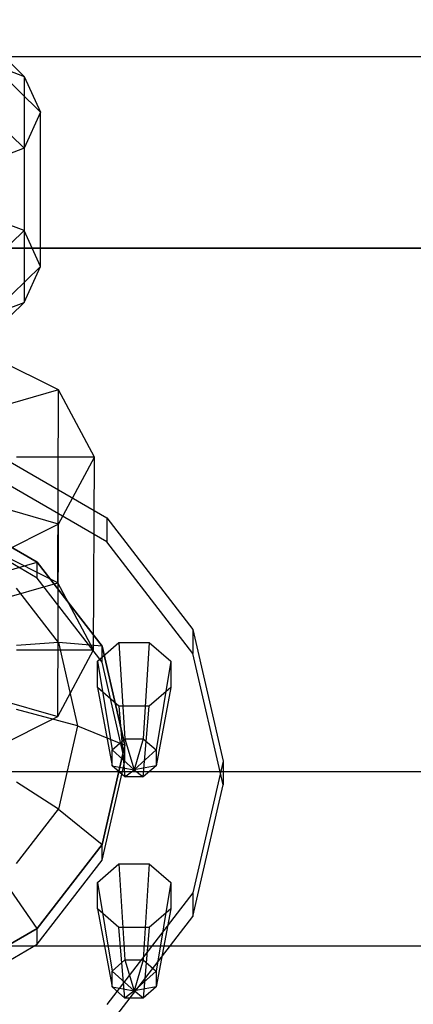
# Model space of a CAD drawing. Extents: x -4125 to 9975, y -2025 to 2025.
# Drawn here: x 1697 to 1722, y -1235 to -1173 of the extents above; entities that cross this region are included whole.
import ezdxf

# ---------------------------------------------------------------- set-up
doc = ezdxf.new("R2010")
doc.units = 0

msp = doc.modelspace()

# ---------------------------------------------------------------- linework, layer by layer
at = {"color": 0}
for p, q in [((1693.821068, -1172.682341, 3342.704082), (1697.474874, -1176.249083, 3350.771893)), ((1698.5, -1178.512621, 3349.771194), (1694.545942, -1174.65278, 3341.040408)), ((-75, -1175, 3507.346477), (5925, -1175, 3507.346477)), ((1695, -1175.311495, 3351.186397), (1697.474874, -1176.249083, 3350.771893)), ((1697.474874, -1176.249083, 3350.771893), (1698.5, -1178.512621, 3349.771194)), ((1697.474874, -1176.249083, 3350.771893), (1697.474874, -1185.95333, 3372.722465)), ((1693.821068, -1177.209415, 3340.702683), (1697.474874, -1180.776158, 3348.770495)), ((1698.5, -1178.512621, 3349.771194), (1697.474874, -1180.776158, 3348.770495)), ((1698.5, -1188.216867, 3371.721766), (1698.5, -1178.512621, 3349.771194)), ((1697.474874, -1180.776158, 3348.770495), (1695, -1181.713746, 3348.355991)), ((1697.474874, -1180.776158, 3348.770495), (1697.474874, -1190.480404, 3370.721067)), ((1697.474874, -1185.95333, 3372.722465), (1695, -1185.015742, 3373.136969)), ((1697.474874, -1185.95333, 3372.722465), (1693.821068, -1189.520072, 3380.790277)), ((1698.5, -1188.216867, 3371.721766), (1697.474874, -1185.95333, 3372.722465)), ((5925, -1187.057714, 3462.346477), (-75, -1187.057714, 3462.346477)), ((-75, -1187.057714, 3552.346477), (5925, -1187.057714, 3552.346477)), ((1694.545942, -1192.076707, 3380.452552), (1698.5, -1188.216867, 3371.721766)), ((1697.474874, -1190.480404, 3370.721067), (1698.5, -1188.216867, 3371.721766)), ((1697.474874, -1190.480404, 3370.721067), (1693.821068, -1194.047146, 3378.788878)), ((1695, -1191.417992, 3370.306563), (1697.474874, -1190.480404, 3370.721067)), ((1694.567086, -1199.345638, 3439.822789), (1702.67767, -1204.038906, 3437.11313)), ((1702.67767, -1205.538906, 3439.711206), (1694.567086, -1200.845638, 3442.420866)), ((1702.67767, -1204.038906, 3437.11313), (1708.096988, -1211.062877, 3433.057838)), ((1702.67767, -1204.038906, 3437.11313), (1702.67767, -1205.538906, 3439.711206)), ((1708.096988, -1212.562877, 3435.655914), (1702.67767, -1205.538906, 3439.711206)), ((1708.096988, -1211.062877, 3433.057838), (1710, -1219.348217, 3428.274295)), ((1708.096988, -1211.062877, 3433.057838), (1708.096988, -1212.562877, 3435.655914)), ((1702.091771, -1213.059998, 3435.368902), (1703.444762, -1211.888274, 3436.045397)), ((1703.444762, -1211.888274, 3436.045397), (1705.358179, -1211.888274, 3436.045397)), ((1703.444762, -1211.888274, 3436.045397), (1703.827445, -1217.938377, 3444.676724)), ((1705.358179, -1211.888274, 3436.045397), (1704.975495, -1217.938377, 3444.676724)), ((1705.358179, -1211.888274, 3436.045397), (1706.711169, -1213.059998, 3435.368902)), ((1710, -1220.848217, 3430.872371), (1708.096988, -1212.562877, 3435.655914)), ((1702.091771, -1214.717066, 3434.412193), (1702.091771, -1213.059998, 3435.368902)), ((1702.091771, -1213.059998, 3435.368902), (1703.015651, -1218.641411, 3444.270827)), ((1706.711169, -1213.059998, 3435.368902), (1705.787289, -1218.641411, 3444.270827)), ((1706.711169, -1213.059998, 3435.368902), (1706.711169, -1214.717066, 3434.412193)), ((1703.444762, -1215.88879, 3433.735698), (1702.091771, -1214.717066, 3434.412193)), ((1702.091771, -1214.717066, 3434.412193), (1703.015651, -1219.635652, 3443.696802)), ((1706.711169, -1214.717066, 3434.412193), (1705.358179, -1215.88879, 3433.735698)), ((1706.711169, -1214.717066, 3434.412193), (1705.787289, -1219.635652, 3443.696802)), ((1705.358179, -1215.88879, 3433.735698), (1703.444762, -1215.88879, 3433.735698)), ((1703.444762, -1215.88879, 3433.735698), (1703.827445, -1220.338686, 3443.290905)), ((1704.975495, -1220.338686, 3443.290905), (1705.358179, -1215.88879, 3433.735698)), ((1703.015651, -1218.641411, 3444.270827), (1703.827445, -1217.938377, 3444.676724)), ((1703.827445, -1217.938377, 3444.676724), (1704.975495, -1217.938377, 3444.676724)), ((1703.827445, -1217.938377, 3444.676724), (1704.40147, -1219.888532, 3445.282852)), ((1704.975495, -1217.938377, 3444.676724), (1704.40147, -1219.888532, 3445.282852)), ((1704.975495, -1217.938377, 3444.676724), (1705.787289, -1218.641411, 3444.270827)), ((1703.015651, -1219.635652, 3443.696802), (1703.015651, -1218.641411, 3444.270827)), ((1703.015651, -1218.641411, 3444.270827), (1704.40147, -1219.888532, 3445.282852)), ((1705.787289, -1218.641411, 3444.270827), (1704.40147, -1219.888532, 3445.282852)), ((1705.787289, -1218.641411, 3444.270827), (1705.787289, -1219.635652, 3443.696802)), ((1710, -1219.348217, 3428.274295), (1708.096988, -1227.633556, 3423.490752)), ((1710, -1219.348217, 3428.274295), (1710, -1220.848217, 3430.872371)), ((-75, -1220, 3585.288764), (5925, -1220, 3585.288764)), ((1693.5, -1220, 3429.404191), (2296.5, -1220, 3429.404191)), ((1703.827445, -1220.338686, 3443.290905), (1703.015651, -1219.635652, 3443.696802)), ((1703.015651, -1219.635652, 3443.696802), (1704.40147, -1219.888532, 3445.282852)), ((1703.827445, -1220.338686, 3443.290905), (1704.40147, -1219.888532, 3445.282852)), ((1705.787289, -1219.635652, 3443.696802), (1704.40147, -1219.888532, 3445.282852)), ((1704.40147, -1219.888532, 3445.282852), (1704.975495, -1220.338686, 3443.290905)), ((1705.787289, -1219.635652, 3443.696802), (1704.975495, -1220.338686, 3443.290905)), ((1704.975495, -1220.338686, 3443.290905), (1703.827445, -1220.338686, 3443.290905)), ((1708.096988, -1229.133556, 3426.088828), (1710, -1220.848217, 3430.872371)), ((1702.091771, -1226.979368, 3427.33255), (1703.444762, -1225.807644, 3428.009045)), ((1703.444762, -1225.807644, 3428.009045), (1705.358179, -1225.807644, 3428.009045)), ((1703.444762, -1225.807644, 3428.009045), (1703.827445, -1231.857747, 3436.640372)), ((1705.358179, -1225.807644, 3428.009045), (1704.975495, -1231.857747, 3436.640372)), ((1705.358179, -1225.807644, 3428.009045), (1706.711169, -1226.979368, 3427.33255)), ((1702.091771, -1228.636436, 3426.375841), (1702.091771, -1226.979368, 3427.33255)), ((1702.091771, -1226.979368, 3427.33255), (1703.015651, -1232.560781, 3436.234475)), ((1706.711169, -1226.979368, 3427.33255), (1705.787289, -1232.560781, 3436.234475)), ((1706.711169, -1226.979368, 3427.33255), (1706.711169, -1228.636436, 3426.375841)), ((1708.096988, -1227.633556, 3423.490752), (1702.67767, -1234.657528, 3419.43546)), ((1708.096988, -1227.633556, 3423.490752), (1708.096988, -1229.133556, 3426.088828)), ((1703.444762, -1229.80816, 3425.699346), (1702.091771, -1228.636436, 3426.375841)), ((1702.091771, -1228.636436, 3426.375841), (1703.015651, -1233.555022, 3435.66045)), ((1706.711169, -1228.636436, 3426.375841), (1705.358179, -1229.80816, 3425.699346)), ((1706.711169, -1228.636436, 3426.375841), (1705.787289, -1233.555022, 3435.66045)), ((1702.67767, -1236.157528, 3422.033537), (1708.096988, -1229.133556, 3426.088828)), ((1705.358179, -1229.80816, 3425.699346), (1703.444762, -1229.80816, 3425.699346)), ((1703.827445, -1234.258057, 3435.254552), (1703.444762, -1229.80816, 3425.699346)), ((1705.358179, -1229.80816, 3425.699346), (1704.975495, -1234.258057, 3435.254552)), ((1703.015651, -1232.560781, 3436.234475), (1703.827445, -1231.857747, 3436.640372)), ((1703.827445, -1231.857747, 3436.640372), (1704.975495, -1231.857747, 3436.640372)), ((1703.827445, -1231.857747, 3436.640372), (1704.40147, -1233.807902, 3437.2465)), ((1704.975495, -1231.857747, 3436.640372), (1704.40147, -1233.807902, 3437.2465)), ((1704.975495, -1231.857747, 3436.640372), (1705.787289, -1232.560781, 3436.234475)), ((1703.015651, -1233.555022, 3435.66045), (1703.015651, -1232.560781, 3436.234475)), ((1703.015651, -1232.560781, 3436.234475), (1704.40147, -1233.807902, 3437.2465)), ((1705.787289, -1232.560781, 3436.234475), (1704.40147, -1233.807902, 3437.2465)), ((1705.787289, -1232.560781, 3436.234475), (1705.787289, -1233.555022, 3435.66045)), ((1703.827445, -1234.258057, 3435.254552), (1703.015651, -1233.555022, 3435.66045)), ((1703.015651, -1233.555022, 3435.66045), (1704.40147, -1233.807902, 3437.2465)), ((1704.40147, -1233.807902, 3437.2465), (1703.827445, -1234.258057, 3435.254552)), ((1705.787289, -1233.555022, 3435.66045), (1704.40147, -1233.807902, 3437.2465)), ((1704.975495, -1234.258057, 3435.254552), (1704.40147, -1233.807902, 3437.2465)), ((1705.787289, -1233.555022, 3435.66045), (1704.975495, -1234.258057, 3435.254552)), ((1704.975495, -1234.258057, 3435.254552), (1703.827445, -1234.258057, 3435.254552))]:
    msp.add_line(p, q, dxfattribs=at)
at = {"color": 3}
for p, q in [((1699.635829, -1195.986039, 3401.809816), (1693.45, -1192.893124, 3396.452731)), ((1699.635829, -1195.986039, 3401.809816), (1695.392305, -1197.211039, 3403.931578)), ((1699.592528, -1208.122895, 3394.831467), (1699.635829, -1195.986039, 3401.809816)), ((1701.9, -1200.211039, 3409.127731), (1699.635829, -1195.986039, 3401.809816)), ((1701.9, -1200.211039, 3409.127731), (1697, -1200.211039, 3409.127731)), ((1699.635829, -1204.436039, 3416.445646), (1701.9, -1200.211039, 3409.127731)), ((1701.85, -1212.335395, 3402.127731), (1701.9, -1200.211039, 3409.127731)), ((1692.202102, -1203.290276, 3435.235951), (1698.30775, -1206.823368, 3433.196119)), ((1698.308034, -1206.823121, 3433.196261), (1692.202256, -1203.289954, 3435.236136)), ((1699.635829, -1204.436039, 3416.445646), (1695.392305, -1203.211039, 3414.323883)), ((1698.30775, -1207.823368, 3434.92817), (1692.202102, -1204.290276, 3436.968002)), ((1699.635829, -1204.436039, 3416.445646), (1693.935829, -1207.286039, 3421.38199)), ((1699.592528, -1216.547895, 3409.423995), (1699.635829, -1204.436039, 3416.445646)), ((1699.592528, -1208.122895, 3394.831467), (1693.425, -1205.039131, 3389.490231)), ((1696.20401, -1207.424279, 3430.029449), (1698.308034, -1206.823121, 3433.196261)), ((1698.30775, -1206.823368, 3433.196119), (1702.387413, -1212.111013, 3430.143295)), ((1698.30775, -1207.823368, 3434.92817), (1698.30775, -1206.823368, 3433.196119)), ((1702.387784, -1212.11088, 3430.143372), (1698.308034, -1206.823121, 3433.196261)), ((1695.392305, -1209.335395, 3396.931578), (1699.592528, -1208.122895, 3394.831467)), ((1702.387413, -1213.111013, 3431.875346), (1698.30775, -1207.823368, 3434.92817)), ((1701.85, -1212.335395, 3402.127731), (1699.592528, -1208.122895, 3394.831467)), ((1699.638745, -1211.876033, 3427.459227), (1697, -1208.45596, 3429.433807)), ((1699.638745, -1211.876033, 3427.459227), (1697, -1212.059279, 3425.590609)), ((1702.387784, -1212.11088, 3430.143372), (1699.638745, -1211.876033, 3427.459227)), ((1699.638745, -1211.876033, 3427.459227), (1700.844863, -1217.127236, 3424.427444)), ((1702.387413, -1212.111013, 3430.143295), (1703.82, -1218.348217, 3426.542244)), ((1702.387413, -1213.111013, 3431.875346), (1702.387413, -1212.111013, 3430.143295)), ((1703.820402, -1218.348217, 3426.542244), (1702.387784, -1212.11088, 3430.143372)), ((1697, -1212.335395, 3402.127731), (1701.85, -1212.335395, 3402.127731)), ((1699.592528, -1216.547895, 3409.423995), (1701.85, -1212.335395, 3402.127731)), ((1703.82, -1219.348217, 3428.274295), (1702.387413, -1213.111013, 3431.875346)), ((1695.392305, -1215.335395, 3407.323883), (1699.592528, -1216.547895, 3409.423995)), ((1700.844863, -1217.127236, 3424.427444), (1697, -1216.099675, 3422.647656)), ((1693.867528, -1219.410395, 3414.38199), (1699.592528, -1216.547895, 3409.423995)), ((1700.844863, -1217.127236, 3424.427444), (1699.638745, -1222.378439, 3421.39566)), ((1700.844863, -1217.127236, 3424.427444), (1703.820402, -1218.348217, 3426.542244)), ((1703.82, -1218.348217, 3426.542244), (1702.387413, -1224.58542, 3422.941193)), ((1702.387784, -1224.585553, 3422.941116), (1703.820402, -1218.348217, 3426.542244)), ((1703.82, -1219.348217, 3428.274295), (1703.82, -1218.348217, 3426.542244)), ((1702.387413, -1225.58542, 3424.673244), (1703.82, -1219.348217, 3428.274295)), ((1699.638745, -1222.378439, 3421.39566), (1697, -1220.668546, 3420.620047)), ((1697, -1225.798512, 3419.42108), (1699.638745, -1222.378439, 3421.39566)), ((1699.638745, -1222.378439, 3421.39566), (1702.387784, -1224.585553, 3422.941116)), ((1702.387413, -1224.58542, 3422.941193), (1698.30775, -1229.873066, 3419.88837)), ((1698.308034, -1229.873312, 3419.888227), (1702.387784, -1224.585553, 3422.941116)), ((1702.387413, -1225.58542, 3424.673244), (1702.387413, -1224.58542, 3422.941193)), ((1698.30775, -1230.873066, 3421.62042), (1702.387413, -1225.58542, 3424.673244)), ((1698.308034, -1229.873312, 3419.888227), (1696.20401, -1226.830193, 3418.825439)), ((1698.30775, -1229.873066, 3419.88837), (1692.202102, -1233.406158, 3417.848538)), ((1692.202256, -1233.40648, 3417.848352), (1698.308034, -1229.873312, 3419.888227)), ((1698.30775, -1230.873066, 3421.62042), (1698.30775, -1229.873066, 3419.88837)), ((1692.202102, -1234.406158, 3419.580589), (1698.30775, -1230.873066, 3421.62042))]:
    msp.add_line(p, q, dxfattribs=at)
at = {"color": 4}
for p, q in [((1793.693201, -1231, -792.304574), (1253.284346, -1231, 335.868359)), ((1874.861521, -1231, -753.42394), (1334.452666, -1231, 374.748993))]:
    msp.add_line(p, q, dxfattribs=at)

doc.saveas('drawing.dxf')
